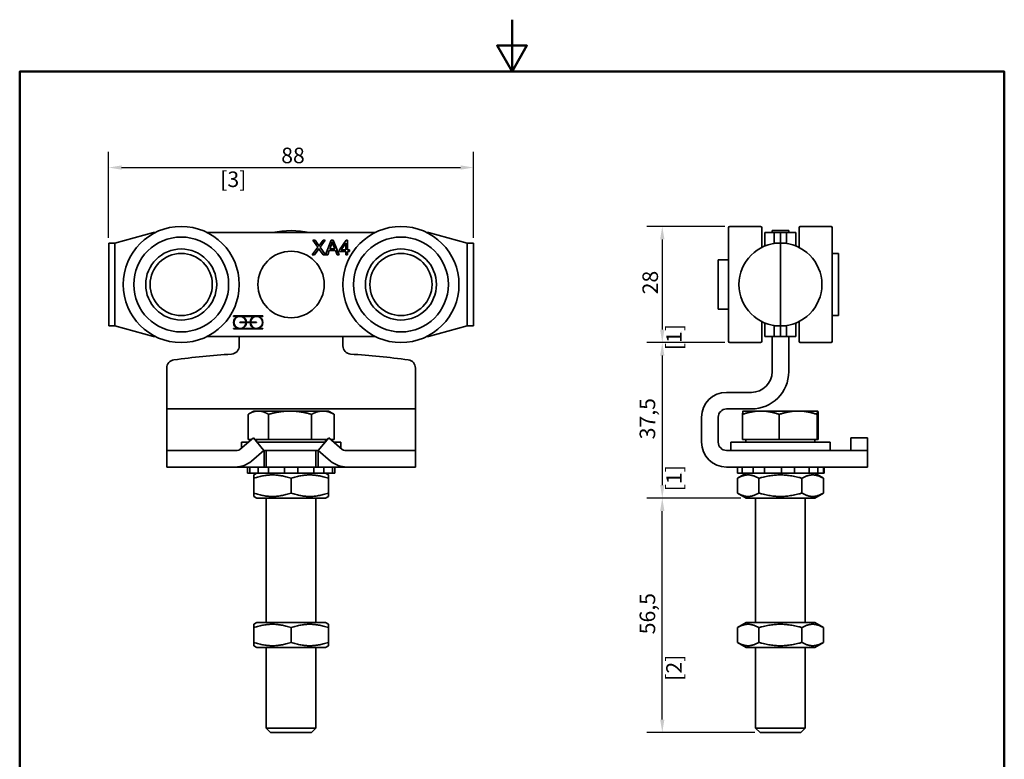
# Model space of a CAD drawing. Units: millimetres. Extents: x 0 to 262, y 0 to 371.
# Drawn here: x 12 to 250, y 193 to 371 of the extents above; entities that cross this region are included whole.
import ezdxf

# ---------------------------------------------------------------- set-up
doc = ezdxf.new("R2010")
doc.units = ezdxf.units.MM
doc.header["$LTSCALE"] = 1.25
for name, color, linetype, lineweight in [('Arêtes visibles(ISO)', 7, 'Continuous', 35), ('Cadre_0', 7, 'Continuous', 50), ('Cotes(ISO)', 7, 'Continuous', 18)]:
    doc.layers.add(name, color=color, linetype=linetype, lineweight=lineweight)
doc.styles.add('MANTION', font='arial.ttf')
doc.dimstyles.new('Plan commercial', dxfattribs={"dimscale": 1.25, "dimtxt": 3, "dimasz": 2.5, "dimexe": 3, "dimexo": 1, "dimgap": 0.762, "dimtad": 1, "dimrnd": 1e-08, "dimtxsty": 'MANTION', "dimcen": 0.09, "dimdle": 10, "dimclrd": 7, "dimclre": 7, "dimclrt": 256, "dimazin": 2, "dimtfac": 0.5, "dimtmove": 0, "dimatfit": 3, "dimfxl": 1, "dimtolj": 1, "dimlwd": 25, "dimlwe": 25, "dimarcsym": 0})

# ---------------------------------------------------------------- blocks, each defined once
blk = doc.blocks.new('Cadres Cadre par défaut')
at = {"layer": 'Cadre_0', "flags": 128}
for points in [[(105, 297), (105, 287), (102.11, 292), (107.89, 292), (105, 287)], [(10, 10), (10, 287), (200, 287), (200, 10), (10, 10)]]:
    blk.add_lwpolyline(points, dxfattribs=at)
blk = doc.blocks.new('*D4')
at = {"layer": 'Cotes(ISO)', "color": 7, "linetype": 'Continuous', "lineweight": 25, "transparency": 16777216}
for p, q in [((33.96, 318.66), (33.96, 339.36)), ((121.96, 318.66), (121.96, 339.36)), ((37.09, 335.61), (118.84, 335.61))]:
    blk.add_line(p, q, dxfattribs=at)
at = {"layer": 'Cotes(ISO)', "color": 7, "linetype": 'Continuous', "transparency": 16777216}
for points in [[(37.09, 336.13), (37.09, 335.09), (33.96, 335.61)], [(118.84, 336.13), (118.84, 335.09), (121.96, 335.61)]]:
    blk.add_solid(points, dxfattribs=at)
at = {"layer": 'Defpoints', "color": 0, "linetype": 'Continuous', "transparency": 16777216}
for p in [(121.96, 335.61), (33.96, 317.41), (121.96, 317.41)]:
    blk.add_point(p, dxfattribs=at)
at = {"layer": 'Cotes(ISO)', "color": 154, "linetype": 'Continuous', "lineweight": 25, "true_color": 0x004691, "transparency": 16777216, "char_height": 3.75, "attachment_point": 1, "style": 'MANTION'}
for s, insert in [('\\A1; 88', (74.44, 340.4)), ('\\A1;[3{\\H0,7000x;\\S15#32;}]', (60.87, 334.66))]:
    blk.add_mtext(s, dxfattribs=dict(at, insert=insert))
blk = doc.blocks.new('*D5')
at = {"layer": 'Cotes(ISO)', "color": 7, "linetype": 'Continuous', "lineweight": 25, "transparency": 16777216}
for p, q in [((182.55, 321.41), (163.75, 321.41)), ((167.5, 318.29), (167.5, 296.54)), ((182.55, 293.41), (163.75, 293.41))]:
    blk.add_line(p, q, dxfattribs=at)
at = {"layer": 'Cotes(ISO)', "color": 7, "linetype": 'Continuous', "transparency": 16777216}
for points in [[(166.98, 318.29), (168.02, 318.29), (167.5, 321.41)], [(166.98, 296.54), (168.02, 296.54), (167.5, 293.41)]]:
    blk.add_solid(points, dxfattribs=at)
at = {"layer": 'Defpoints', "color": 0, "linetype": 'Continuous', "transparency": 16777216}
for p in [(183.8, 321.41), (167.5, 293.41), (183.8, 293.41)]:
    blk.add_point(p, dxfattribs=at)
at = {"layer": 'Cotes(ISO)', "color": 154, "linetype": 'Continuous', "lineweight": 25, "true_color": 0x004691, "transparency": 16777216, "char_height": 3.75, "attachment_point": 1, "rotation": 90, "style": 'MANTION'}
for s, insert in [('\\A1; 28', (162.72, 303.89)), ('\\A1;[1{\\H0,7000x;\\S7#64;}]', (168.45, 291.6))]:
    blk.add_mtext(s, dxfattribs=dict(at, insert=insert))
blk = doc.blocks.new('*D6')
at = {"layer": 'Cotes(ISO)', "color": 7, "linetype": 'Continuous', "lineweight": 25, "transparency": 16777216}
for p, q in [((182.55, 293.41), (163.75, 293.41)), ((167.5, 290.29), (167.5, 259.04)), ((186.45, 255.91), (163.75, 255.91))]:
    blk.add_line(p, q, dxfattribs=at)
at = {"layer": 'Cotes(ISO)', "color": 7, "linetype": 'Continuous', "transparency": 16777216}
for points in [[(166.98, 290.29), (168.02, 290.29), (167.5, 293.41)], [(166.98, 259.04), (168.02, 259.04), (167.5, 255.91)]]:
    blk.add_solid(points, dxfattribs=at)
at = {"layer": 'Defpoints', "color": 0, "linetype": 'Continuous', "transparency": 16777216}
for p in [(183.8, 293.41), (167.5, 255.91), (187.7, 255.91)]:
    blk.add_point(p, dxfattribs=at)
at = {"layer": 'Cotes(ISO)', "color": 154, "linetype": 'Continuous', "lineweight": 25, "true_color": 0x004691, "transparency": 16777216, "char_height": 3.75, "attachment_point": 1, "rotation": 90, "style": 'MANTION'}
for s, insert in [('\\A1; 37,5', (162.04, 268.94)), ('\\A1;[1{\\H0,7000x;\\S15#32;}]', (168.45, 257.57))]:
    blk.add_mtext(s, dxfattribs=dict(at, insert=insert))
blk = doc.blocks.new('*D7')
at = {"layer": 'Cotes(ISO)', "color": 7, "linetype": 'Continuous', "lineweight": 25, "transparency": 16777216}
for p, q in [((186.45, 255.91), (163.75, 255.91)), ((167.5, 202.54), (167.5, 252.79)), ((189.82, 199.41), (163.75, 199.41))]:
    blk.add_line(p, q, dxfattribs=at)
at = {"layer": 'Cotes(ISO)', "color": 7, "linetype": 'Continuous', "transparency": 16777216}
for points in [[(166.98, 252.79), (168.02, 252.79), (167.5, 255.91)], [(166.98, 202.54), (168.02, 202.54), (167.5, 199.41)]]:
    blk.add_solid(points, dxfattribs=at)
at = {"layer": 'Defpoints', "color": 0, "linetype": 'Continuous', "transparency": 16777216}
for p in [(167.5, 255.91), (187.7, 255.91), (191.07, 199.41)]:
    blk.add_point(p, dxfattribs=at)
at = {"layer": 'Cotes(ISO)', "color": 154, "linetype": 'Continuous', "lineweight": 25, "true_color": 0x004691, "transparency": 16777216, "char_height": 3.75, "attachment_point": 1, "rotation": 90, "style": 'MANTION'}
for s, insert in [('\\A1; 56,5', (162.04, 221.94)), ('\\A1;[2{\\H0,7000x;\\S7#32;}]', (168.45, 211.88))]:
    blk.add_mtext(s, dxfattribs=dict(at, insert=insert))

msp = doc.modelspace()

# ---------------------------------------------------------------- linework, layer by layer
at = {"layer": 'Arêtes visibles(ISO)'}
for p, q in [((183.497, 293.711), (183.497, 321.111)), ((183.797, 321.411), (191.197, 321.411)), ((191.497, 321.111), (191.497, 316.342)), ((200.497, 316.342), (200.497, 321.111)), ((208.197, 321.411), (200.797, 321.411)), ((208.497, 321.111), (208.497, 293.711)), ((35.463, 317.411), (44.793, 319.911)), ((44.793, 319.911), (45.158, 319.911)), ((57.768, 319.911), (58.382, 319.911)), ((59.579, 319.911), (58.382, 319.911)), ((59.579, 319.911), (60.776, 319.911)), ((60.776, 319.911), (95.15, 319.911)), ((95.15, 319.911), (96.347, 319.911)), ((97.544, 319.911), (96.347, 319.911)), ((97.544, 319.911), (98.158, 319.911)), ((110.768, 319.911), (111.133, 319.911)), ((111.133, 319.911), (120.463, 317.411)), ((192.247, 319.911), (192.247, 316.682)), ((192.247, 319.911), (193.372, 319.911)), ((194.497, 319.911), (193.372, 319.911)), ((193.997, 320.411), (193.997, 319.911)), ((197.997, 320.411), (193.997, 320.411)), ((195.997, 319.911), (194.497, 319.911)), ((194.497, 319.911), (194.497, 317.411)), ((195.997, 319.911), (197.497, 319.911)), ((195.997, 317.411), (195.997, 319.911)), ((195.997, 319.911), (195.997, 317.411)), ((198.622, 319.911), (197.497, 319.911)), ((197.497, 317.411), (197.497, 319.911)), ((197.997, 319.911), (197.997, 320.411)), ((198.622, 319.911), (199.747, 319.911)), ((199.747, 316.682), (199.747, 319.911)), ((33.963, 317.411), (35.463, 317.411)), ((33.963, 317.411), (33.963, 297.411)), ((35.463, 317.411), (33.963, 317.411)), ((35.463, 317.411), (35.463, 317.298)), ((35.463, 297.525), (35.463, 317.298)), ((83.068, 314.56), (84.42, 316.374)), ((84.42, 316.374), (83.228, 318.06)), ((83.228, 318.06), (83.777, 318.06)), ((83.777, 318.06), (84.417, 317.163)), ((86.181, 318.06), (84.967, 316.395)), ((84.967, 316.395), (86.277, 314.56)), ((84.978, 317.129), (85.677, 318.06)), ((85.677, 318.06), (86.181, 318.06)), ((86.303, 314.56), (87.648, 318.06)), ((87.699, 317.022), (87.312, 315.995)), ((87.312, 315.995), (88.502, 315.995)), ((87.648, 318.06), (88.15, 318.06)), ((88.502, 315.995), (88.134, 316.966)), ((88.15, 318.06), (89.579, 314.56)), ((89.633, 315.792), (91.228, 318.06)), ((91.151, 317.371), (90.054, 315.792)), ((91.151, 315.792), (91.151, 317.371)), ((91.228, 318.06), (91.58, 318.06)), ((91.58, 318.06), (91.58, 315.792)), ((120.463, 317.411), (121.963, 317.411)), ((120.463, 317.411), (120.463, 317.298)), ((121.963, 317.411), (120.463, 317.411)), ((120.463, 317.298), (120.463, 297.525)), ((121.963, 297.411), (121.963, 317.411)), ((191.638, 316.411), (191.497, 316.411)), ((194.497, 317.298), (194.497, 317.411)), ((195.997, 317.411), (194.497, 317.411)), ((195.997, 297.411), (195.997, 317.411)), ((195.997, 317.411), (197.497, 317.411)), ((195.997, 317.411), (195.997, 297.411)), ((197.497, 317.411), (197.497, 317.298)), ((200.356, 316.411), (200.497, 316.411)), ((83.625, 314.56), (83.068, 314.56)), ((84.511, 315.774), (83.625, 314.56)), ((85.709, 314.56), (84.823, 315.808)), ((86.277, 314.56), (85.709, 314.56)), ((86.794, 314.56), (86.303, 314.56)), ((87.178, 315.619), (86.794, 314.56)), ((88.646, 315.619), (87.178, 315.619)), ((89.051, 314.56), (88.646, 315.619)), ((89.579, 314.56), (89.051, 314.56)), ((89.633, 315.397), (89.633, 315.792)), ((91.151, 315.397), (89.633, 315.397)), ((90.054, 315.792), (91.151, 315.792)), ((91.151, 314.56), (91.151, 315.397)), ((91.58, 314.56), (91.151, 314.56)), ((91.58, 315.792), (92.052, 315.792)), ((91.58, 315.397), (91.58, 314.56)), ((92.052, 315.397), (91.58, 315.397)), ((92.052, 315.792), (92.052, 315.397)), ((209.997, 314.911), (208.497, 314.911)), ((209.997, 314.911), (209.997, 299.911)), ((180.997, 313.361), (180.997, 301.461)), ((183.497, 313.361), (180.997, 313.361)), ((64.075, 299.722), (64.075, 299.822)), ((64.075, 299.822), (71.175, 299.822)), ((65.077, 299.722), (64.075, 299.722)), ((69.077, 299.722), (66.173, 299.722)), ((71.175, 299.722), (70.173, 299.722)), ((71.175, 299.822), (71.175, 299.722)), ((183.497, 301.461), (180.997, 301.461)), ((209.997, 299.911), (208.497, 299.911)), ((35.463, 297.411), (33.963, 297.411)), ((33.963, 297.411), (35.463, 297.411)), ((35.463, 297.525), (35.463, 297.411)), ((44.793, 294.911), (35.463, 297.411)), ((65.625, 298.222), (65.625, 298.322)), ((65.625, 298.322), (67.074, 298.322)), ((67.074, 298.222), (65.625, 298.222)), ((67.174, 298.322), (68.076, 298.322)), ((68.076, 298.222), (67.174, 298.222)), ((68.176, 298.322), (69.625, 298.322)), ((69.625, 298.222), (68.176, 298.222)), ((69.625, 298.322), (69.625, 298.222)), ((120.463, 297.411), (111.133, 294.911)), ((120.463, 297.525), (120.463, 297.411)), ((121.963, 297.411), (120.463, 297.411)), ((120.463, 297.411), (121.963, 297.411)), ((191.497, 298.481), (191.497, 293.711)), ((191.638, 298.411), (191.497, 298.411)), ((192.247, 298.141), (192.247, 294.911)), ((194.497, 297.411), (194.497, 297.525)), ((195.997, 297.411), (194.497, 297.411)), ((194.497, 297.411), (194.497, 294.911)), ((195.997, 294.911), (195.997, 297.411)), ((195.997, 297.411), (197.497, 297.411)), ((195.997, 297.411), (195.997, 294.911)), ((197.497, 297.525), (197.497, 297.411)), ((197.497, 294.911), (197.497, 297.411)), ((199.747, 294.911), (199.747, 298.141)), ((200.356, 298.411), (200.497, 298.411)), ((200.497, 293.711), (200.497, 298.481)), ((45.158, 294.911), (44.793, 294.911)), ((58.382, 294.911), (57.768, 294.911)), ((58.382, 294.911), (59.579, 294.911)), ((60.776, 294.911), (59.579, 294.911)), ((95.15, 294.911), (60.776, 294.911)), ((64.075, 296.722), (64.075, 296.822)), ((64.075, 296.822), (65.077, 296.822)), ((71.175, 296.722), (64.075, 296.722)), ((65.463, 294.911), (65.463, 292.63)), ((66.173, 296.822), (69.077, 296.822)), ((70.173, 296.822), (71.175, 296.822)), ((71.175, 296.822), (71.175, 296.722)), ((90.463, 292.63), (90.463, 294.911)), ((96.347, 294.911), (95.15, 294.911)), ((96.347, 294.911), (97.544, 294.911)), ((98.158, 294.911), (97.544, 294.911)), ((111.133, 294.911), (110.768, 294.911)), ((193.372, 294.911), (192.247, 294.911)), ((193.372, 294.911), (194.497, 294.911)), ((193.997, 292.63), (193.997, 294.911)), ((195.997, 294.911), (194.497, 294.911)), ((195.997, 294.911), (197.497, 294.911)), ((197.497, 294.911), (198.622, 294.911)), ((197.997, 294.911), (197.997, 292.63)), ((199.747, 294.911), (198.622, 294.911)), ((183.797, 293.411), (191.197, 293.411)), ((193.997, 290.634), (193.997, 292.63)), ((197.997, 292.63), (197.997, 290.634)), ((208.197, 293.411), (200.797, 293.411)), ((193.997, 290.634), (193.997, 289.249)), ((197.997, 289.249), (197.997, 290.634)), ((193.997, 287.266), (193.997, 289.249)), ((197.997, 289.249), (197.997, 287.266)), ((47.963, 287.266), (47.963, 286.411)), ((47.963, 277.411), (47.963, 286.411)), ((107.963, 286.411), (107.963, 287.266)), ((107.963, 286.411), (107.963, 277.411)), ((193.997, 286.411), (193.997, 287.266)), ((197.997, 287.266), (197.997, 286.411)), ((182.997, 281.411), (188.997, 281.411)), ((47.963, 277.411), (47.963, 275.411)), ((47.963, 277.411), (107.963, 277.411)), ((67.575, 270.011), (67.575, 276.108)), ((68.963, 276.911), (67.733, 276.201)), ((70.045, 276.911), (68.963, 276.911)), ((77.71, 276.911), (70.045, 276.911)), ((72.516, 270.011), (72.516, 276.108)), ((85.628, 276.911), (77.71, 276.911)), ((82.904, 270.011), (82.904, 276.108)), ((86.963, 276.911), (85.628, 276.911)), ((86.963, 276.911), (88.193, 276.201)), ((88.351, 270.011), (88.351, 276.108)), ((107.963, 275.411), (107.963, 277.411)), ((188.997, 277.411), (182.997, 277.411)), ((186.855, 270.011), (186.855, 276.108)), ((186.997, 276.911), (186.994, 276.909)), ((191.28, 276.911), (186.997, 276.911)), ((200.276, 276.911), (191.28, 276.911)), ((195.705, 270.011), (195.705, 276.108)), ((204.994, 276.911), (200.276, 276.911)), ((204.848, 270.011), (204.848, 276.108)), ((204.997, 276.911), (204.994, 276.911)), ((204.997, 276.911), (205.001, 276.909)), ((205.14, 270.011), (205.14, 276.108)), ((47.963, 275.411), (47.963, 269.411)), ((107.963, 269.411), (107.963, 275.411)), ((176.997, 269.411), (176.997, 275.411)), ((180.997, 275.411), (180.997, 269.411)), ((47.963, 269.411), (47.963, 267.411)), ((65.636, 267.651), (68.863, 270.411)), ((67.694, 269.411), (65.963, 269.411)), ((65.963, 267.931), (65.963, 269.411)), ((68.395, 270.011), (67.575, 270.011)), ((68.863, 270.411), (71.429, 267.411)), ((72.516, 270.011), (69.205, 270.011)), ((69.648, 270.011), (69.648, 269.494)), ((86.208, 269.411), (69.718, 269.411)), ((82.904, 270.011), (72.516, 270.011)), ((86.721, 270.011), (82.904, 270.011)), ((87.063, 270.411), (84.497, 267.411)), ((86.278, 270.011), (86.278, 269.494)), ((90.29, 267.651), (87.063, 270.411)), ((88.351, 270.011), (87.53, 270.011)), ((89.963, 269.411), (88.232, 269.411)), ((89.963, 267.931), (89.963, 269.411)), ((107.963, 267.411), (107.963, 269.411)), ((207.997, 269.411), (183.997, 269.411)), ((183.997, 267.411), (183.997, 269.411)), ((195.705, 270.011), (186.855, 270.011)), ((187.682, 270.011), (187.682, 269.411)), ((204.848, 270.011), (195.705, 270.011)), ((204.312, 270.011), (204.312, 269.411)), ((205.14, 270.011), (204.848, 270.011)), ((207.997, 267.411), (207.997, 269.411)), ((216.997, 270.411), (212.997, 270.411)), ((212.997, 267.651), (212.997, 270.411)), ((216.997, 267.651), (216.997, 270.411)), ((47.963, 267.411), (52.963, 267.411)), ((47.963, 267.411), (47.963, 263.411)), ((52.963, 267.411), (64.986, 267.411)), ((68.436, 264.852), (71.429, 267.411)), ((71.429, 267.411), (71.463, 267.411)), ((71.463, 267.411), (71.463, 263.411)), ((84.463, 267.411), (71.463, 267.411)), ((71.963, 267.411), (71.963, 263.411)), ((83.963, 267.411), (83.963, 263.411)), ((84.463, 267.411), (84.497, 267.411)), ((84.463, 263.411), (84.463, 267.411)), ((84.497, 267.411), (87.489, 264.852)), ((90.94, 267.411), (102.963, 267.411)), ((102.963, 267.411), (107.963, 267.411)), ((107.963, 263.411), (107.963, 267.411)), ((182.997, 267.411), (211.997, 267.411)), ((211.997, 267.411), (216.997, 267.411)), ((212.997, 267.651), (212.997, 267.411)), ((216.997, 267.411), (216.997, 267.651)), ((216.997, 263.411), (216.997, 267.411)), ((52.963, 263.411), (47.963, 263.411)), ((52.963, 263.411), (64.536, 263.411)), ((64.536, 263.411), (71.463, 263.411)), ((67.415, 263.411), (67.415, 261.911)), ((67.973, 261.911), (67.415, 261.911)), ((67.973, 261.911), (67.973, 263.411)), ((69.798, 261.911), (67.973, 261.911)), ((69.663, 261.911), (68.963, 261.507)), ((68.963, 260.703), (68.963, 261.507)), ((69.798, 261.911), (70.031, 261.911)), ((70.031, 263.411), (70.031, 261.911)), ((72.49, 261.911), (70.031, 261.911)), ((72.49, 263.411), (71.463, 263.411)), ((72.49, 263.411), (73.49, 263.411)), ((72.49, 261.911), (72.49, 263.411)), ((73.49, 261.911), (72.49, 261.911)), ((73.794, 263.411), (73.49, 263.411)), ((73.49, 261.911), (73.794, 261.911)), ((76.358, 263.411), (73.794, 263.411)), ((73.794, 261.911), (76.358, 261.911)), ((76.358, 263.411), (76.358, 261.911)), ((79.568, 263.411), (76.358, 263.411)), ((79.568, 261.911), (76.358, 261.911)), ((82.132, 263.411), (79.568, 263.411)), ((79.568, 261.911), (79.568, 263.411)), ((79.568, 261.911), (82.132, 261.911)), ((82.436, 263.411), (82.132, 263.411)), ((82.132, 261.911), (82.436, 261.911)), ((82.436, 263.411), (83.436, 263.411)), ((83.436, 261.911), (82.436, 261.911)), ((83.436, 263.411), (83.436, 261.911)), ((84.463, 263.411), (83.436, 263.411)), ((85.895, 261.911), (83.436, 261.911)), ((84.463, 263.411), (91.389, 263.411)), ((85.895, 261.911), (85.895, 263.411)), ((85.895, 261.911), (86.127, 261.911)), ((87.953, 261.911), (86.127, 261.911)), ((86.263, 261.911), (86.963, 261.507)), ((86.963, 261.507), (86.963, 260.703)), ((87.953, 263.411), (87.953, 261.911)), ((88.51, 261.911), (87.953, 261.911)), ((88.51, 261.911), (88.51, 263.411)), ((91.389, 263.411), (102.963, 263.411)), ((107.963, 263.411), (102.963, 263.411)), ((211.997, 263.411), (182.997, 263.411)), ((187.697, 261.911), (185.605, 260.703)), ((185.65, 263.411), (185.65, 261.911)), ((186.748, 261.911), (185.65, 261.911)), ((186.748, 261.911), (186.748, 263.411)), ((188.438, 261.911), (186.748, 261.911)), ((188.438, 261.911), (188.741, 261.911)), ((188.741, 261.911), (189.394, 261.911)), ((189.394, 263.411), (189.394, 261.911)), ((192.173, 261.911), (189.394, 261.911)), ((192.173, 261.911), (192.173, 263.411)), ((192.872, 261.911), (192.173, 261.911)), ((192.872, 261.911), (193.158, 261.911)), ((193.158, 261.911), (195.961, 261.911)), ((195.961, 261.911), (196.185, 261.911)), ((196.227, 261.911), (196.185, 261.911)), ((196.227, 263.411), (196.227, 261.911)), ((199.388, 261.911), (196.227, 261.911)), ((199.388, 261.911), (199.388, 263.411)), ((199.388, 261.911), (201.369, 261.911)), ((201.369, 261.911), (201.682, 261.911)), ((202.953, 261.911), (201.682, 261.911)), ((202.953, 263.411), (202.953, 261.911)), ((205.016, 261.911), (202.953, 261.911)), ((204.297, 261.911), (206.389, 260.703)), ((205.016, 261.911), (205.016, 263.411)), ((206.424, 261.911), (205.016, 261.911)), ((206.424, 263.411), (206.424, 261.911)), ((206.547, 261.911), (206.424, 261.911)), ((206.547, 263.411), (206.547, 261.911)), ((216.997, 263.411), (211.997, 263.411)), ((68.963, 260.703), (68.963, 257.119)), ((77.963, 260.703), (77.963, 257.119)), ((86.963, 260.703), (86.963, 257.119)), ((185.605, 260.703), (185.605, 257.119)), ((190.801, 260.703), (190.801, 257.119)), ((201.193, 260.703), (201.193, 257.119)), ((206.389, 260.703), (206.389, 257.119)), ((68.963, 256.316), (68.963, 257.119)), ((86.963, 257.119), (86.963, 256.316)), ((187.697, 255.911), (185.605, 257.119)), ((204.297, 255.911), (206.389, 257.119)), ((69.663, 255.911), (68.963, 256.316)), ((69.663, 255.911), (86.263, 255.911)), ((71.963, 255.911), (71.963, 225.911)), ((83.963, 255.911), (83.963, 225.911)), ((86.263, 255.911), (86.963, 256.316)), ((187.697, 255.911), (204.297, 255.911)), ((189.997, 255.911), (189.997, 225.911)), ((201.997, 255.911), (201.997, 225.911)), ((69.663, 225.911), (68.963, 225.507)), ((86.263, 225.911), (69.663, 225.911)), ((86.263, 225.911), (86.963, 225.507)), ((187.697, 225.911), (185.605, 224.703)), ((204.297, 225.911), (187.697, 225.911)), ((204.297, 225.911), (206.389, 224.703)), ((68.963, 224.703), (68.963, 225.507)), ((68.963, 224.703), (68.963, 221.119)), ((77.963, 224.703), (77.963, 221.119)), ((86.963, 225.507), (86.963, 224.703)), ((86.963, 224.703), (86.963, 221.119)), ((185.605, 224.703), (185.605, 221.119)), ((190.801, 224.703), (190.801, 221.119)), ((201.193, 224.703), (201.193, 221.119)), ((206.389, 224.703), (206.389, 221.119)), ((68.963, 220.316), (68.963, 221.119)), ((86.963, 221.119), (86.963, 220.316)), ((187.697, 219.911), (185.605, 221.119)), ((204.297, 219.911), (206.389, 221.119)), ((69.663, 219.911), (68.963, 220.316)), ((69.663, 219.911), (86.263, 219.911)), ((71.963, 219.911), (71.963, 200.485)), ((83.963, 219.911), (83.963, 200.485)), ((86.263, 219.911), (86.963, 220.316)), ((187.697, 219.911), (204.297, 219.911)), ((189.997, 219.911), (189.997, 200.485)), ((201.997, 219.911), (201.997, 200.485)), ((71.963, 200.485), (83.963, 200.485)), ((73.036, 199.411), (71.963, 200.485)), ((82.889, 199.411), (83.963, 200.485)), ((189.997, 200.485), (201.997, 200.485)), ((191.071, 199.411), (189.997, 200.485)), ((200.924, 199.411), (201.997, 200.485)), ((82.889, 199.411), (73.036, 199.411)), ((200.924, 199.411), (191.071, 199.411))]:
    msp.add_line(p, q, dxfattribs=at)
for centre, radius in [((51.463, 307.411), 14), ((104.463, 307.411), 14), ((51.463, 307.411), 11.44), ((104.463, 307.411), 11.44), ((51.463, 307.411), 8.56), ((104.463, 307.411), 8.56), ((51.463, 307.411), 7.5), ((77.963, 307.411), 8), ((104.463, 307.411), 7.5)]:
    msp.add_circle(centre, radius, dxfattribs=at)
for centre, radius, start, end in [((183.797, 321.111), 0.3, 90, 180), ((191.197, 321.111), 0.3, 0, 90), ((200.797, 321.111), 0.3, 90, 180), ((208.197, 321.111), 0.3, 0, 90), ((77.963, 300.411), 20, 77.16143, 102.83857), ((195.997, 307.411), 10, 90, 270), ((195.997, 307.411), 10, 270, 90), ((65.625, 298.272), 1.55, 110.69354, 249.30646), ((65.625, 298.272), 1.45, 1.97611, 358.02389), ((65.625, 298.272), 1.55, 1.84857, 69.30646), ((69.625, 298.272), 1.55, 110.69354, 178.15143), ((69.625, 298.272), 1.45, 181.97611, 178.02389), ((69.625, 298.272), 1.55, 290.69354, 69.30646), ((65.625, 298.272), 1.55, 290.69354, 358.15143), ((69.625, 298.272), 1.55, 181.84857, 249.30646), ((63.463, 292.63), 2, 273.83137, 0), ((92.463, 292.63), 2, 180, 266.16863), ((183.797, 293.711), 0.3, 180, 270), ((191.197, 293.711), 0.3, 270, 0), ((200.797, 293.711), 0.3, 180, 270), ((208.197, 293.711), 0.3, 270, 0), ((77.963, 76.115), 215, 93.83137, 97.5537), ((77.963, 76.115), 215, 82.4463, 86.16863), ((49.963, 287.266), 2, 97.5537, 180), ((105.963, 287.266), 2, 0, 82.4463), ((188.997, 286.411), 5, 270, 0), ((188.997, 286.411), 9, 270, 0), ((182.997, 275.411), 6, 90, 180), ((182.997, 275.411), 2, 90, 180), ((182.997, 269.411), 6, 180, 270), ((182.997, 269.411), 2, 180, 270), ((64.986, 268.411), 1, 270, 310.5416), ((90.94, 268.411), 1, 229.4584, 270), ((64.536, 269.411), 6, 270, 310.5416), ((91.389, 269.411), 6, 229.4584, 270)]:
    msp.add_arc(centre, radius, start, end, dxfattribs=at)
for points in [[(84.417, 317.163), (84.618, 316.886), (84.698, 316.734)], [(84.676, 316.024), (84.561, 315.846), (84.511, 315.774)], [(84.823, 315.808), (84.748, 315.915), (84.676, 316.024)], [(84.698, 316.734), (84.815, 316.921), (84.978, 317.129)], [(87.888, 317.692), (87.819, 317.355), (87.699, 317.022)], [(88.134, 316.966), (87.968, 317.409), (87.888, 317.692)]]:
    msp.add_open_spline(points, degree=2, dxfattribs=at)
for points, weights in [([(70.045, 276.911), (68.899, 276.911), (67.575, 276.108)], [1, 1.0379548493, 1]), ([(72.516, 276.108), (71.192, 276.911), (70.045, 276.911)], [1, 1.0379548493, 1]), ([(77.71, 276.911), (75.299, 276.911), (72.516, 276.108)], [1, 1.0379548493, 1]), ([(82.904, 276.108), (80.12, 276.911), (77.71, 276.911)], [1, 1.0379548493, 1]), ([(85.628, 276.911), (84.363, 276.911), (82.904, 276.108)], [1, 1.0379548493, 1]), ([(88.351, 276.108), (86.892, 276.911), (85.628, 276.911)], [1, 1.0379548493, 1]), ([(88.193, 276.201), (88.272, 276.156), (88.351, 276.108)], [1.00414979721, 1.00220273591, 1]), ([(191.28, 276.911), (189.226, 276.911), (186.855, 276.108)], [1, 1.0379548493, 1]), ([(186.855, 276.108), (186.929, 276.872), (186.994, 276.909)], [1, 1.03603227545, 1.0036503747]), ([(195.705, 276.108), (193.334, 276.911), (191.28, 276.911)], [1, 1.0379548493, 1]), ([(200.276, 276.911), (198.155, 276.911), (195.705, 276.108)], [1, 1.0379548493, 1]), ([(204.848, 276.108), (202.398, 276.911), (200.276, 276.911)], [1, 1.0379548493, 1]), ([(204.994, 276.911), (204.926, 276.911), (204.848, 276.108)], [1, 1.0379548493, 1]), ([(205.14, 276.108), (205.061, 276.911), (204.994, 276.911)], [1, 1.0379548493, 1]), ([(77.963, 260.703), (73.463, 262.203), (68.963, 260.703)], [1, 1.15470053838, 1]), ([(86.963, 260.703), (82.463, 262.203), (77.963, 260.703)], [1, 1.15470053838, 1]), ([(190.801, 260.703), (188.203, 262.203), (185.605, 260.703)], [1, 1.15470053838, 1]), ([(201.193, 260.703), (195.997, 262.203), (190.801, 260.703)], [1, 1.15470053838, 1]), ([(206.389, 260.703), (203.791, 262.203), (201.193, 260.703)], [1, 1.15470053838, 1]), ([(68.963, 257.119), (73.463, 255.619), (77.963, 257.119)], [1, 1.15470053838, 1]), ([(77.963, 257.119), (82.463, 255.619), (86.963, 257.119)], [1, 1.15470053838, 1]), ([(185.605, 257.119), (188.203, 255.619), (190.801, 257.119)], [1, 1.15470053838, 1]), ([(190.801, 257.119), (195.997, 255.619), (201.193, 257.119)], [1, 1.15470053838, 1]), ([(201.193, 257.119), (203.791, 255.619), (206.389, 257.119)], [1, 1.15470053838, 1]), ([(77.963, 224.703), (73.463, 226.203), (68.963, 224.703)], [1, 1.15470053838, 1]), ([(86.963, 224.703), (82.463, 226.203), (77.963, 224.703)], [1, 1.15470053838, 1]), ([(190.801, 224.703), (188.203, 226.203), (185.605, 224.703)], [1, 1.15470053838, 1]), ([(201.193, 224.703), (195.997, 226.203), (190.801, 224.703)], [1, 1.15470053838, 1]), ([(206.389, 224.703), (203.791, 226.203), (201.193, 224.703)], [1, 1.15470053838, 1]), ([(68.963, 221.119), (73.463, 219.619), (77.963, 221.119)], [1, 1.15470053838, 1]), ([(77.963, 221.119), (82.463, 219.619), (86.963, 221.119)], [1, 1.15470053838, 1]), ([(185.605, 221.119), (188.203, 219.619), (190.801, 221.119)], [1, 1.15470053838, 1]), ([(190.801, 221.119), (195.997, 219.619), (201.193, 221.119)], [1, 1.15470053838, 1]), ([(201.193, 221.119), (203.791, 219.619), (206.389, 221.119)], [1, 1.15470053838, 1])]:
    msp.add_rational_spline(points, weights, degree=2, dxfattribs=at)

# ---------------------------------------------------------------- block references
at = {"xscale": 1.25, "yscale": 1.25, "zscale": 1.25}
msp.add_blockref('Cadres Cadre par défaut', (0, 0), dxfattribs=at)

# ---------------------------------------------------------------- dimensions: what is measured, and where the dimension line sits
at = {"layer": 'Cotes(ISO)', "color": 7, "linetype": 'Continuous', "lineweight": 25}
dim = msp.add_linear_dim(base=(121.963, 335.614), p1=(33.963, 317.411), p2=(121.963, 317.411), text=' <>\\X[3{\\H0,7000x;\\S15#32;}]', dimstyle='Plan commercial', override={"dimgap": 0.762, "dimdec": 2, "dimpost": '\\X', "dimtol": 0, "dimlim": 0, "dimtp": 0, "dimtm": 0, "dimtdec": 2, "dimtofl": 0, "dimatfit": 1, "dimtvp": -0.25}, dxfattribs=at)
dim.commit()
dim.dimension.update_dxf_attribs({"geometry": '*D4', "text_midpoint": (77.963, 335.614), "dimtype": 160})
for base, p1, p2, angle, text, picture, middle in [((167.497, 293.411), (183.797, 321.411), (183.797, 293.411), 90, ' <>\\X[1{\\H0,7000x;\\S7#64;}]', '*D5', (167.497, 307.411)), ((167.497, 255.911), (183.797, 293.411), (187.697, 255.911), 90, ' <>\\X[1{\\H0,7000x;\\S15#32;}]', '*D6', (167.497, 274.661)), ((167.497, 255.911), (191.071, 199.411), (187.697, 255.911), 270, ' <>\\X[2{\\H0,7000x;\\S7#32;}]', '*D7', (167.497, 227.661))]:
    dim = msp.add_linear_dim(base=base, p1=p1, p2=p2, angle=angle, text=text, dimstyle='Plan commercial', override={"dimgap": 0.762, "dimdec": 2, "dimpost": '\\X', "dimtol": 0, "dimlim": 0, "dimtp": 0, "dimtm": 0, "dimtdec": 2, "dimtofl": 0, "dimatfit": 1, "dimtvp": -0.25}, dxfattribs=at)
    dim.commit()
    dim.dimension.update_dxf_attribs({"geometry": picture, "text_midpoint": middle, "dimtype": 160})

doc.saveas('drawing.dxf')
